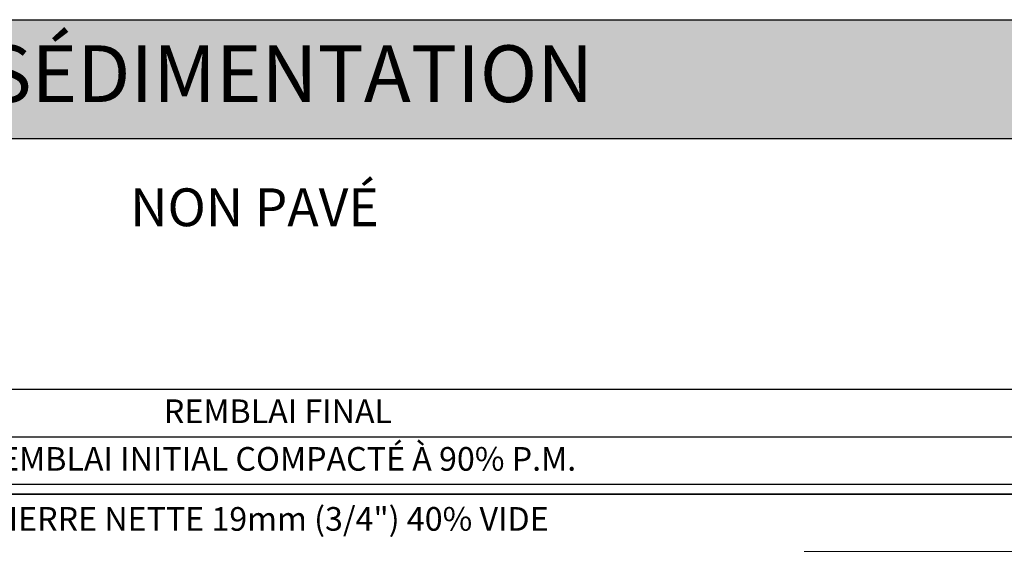
# Model space of a CAD drawing. Units: millimetres. Extents: x 948 to 40264, y 666 to 24284.
# Drawn here: x 12653 to 17890, y 21495 to 24284 of the extents above; entities that cross this region are included whole.
import ezdxf

# ---------------------------------------------------------------- set-up
doc = ezdxf.new("R2010")
doc.units = ezdxf.units.MM
doc.header["$LTSCALE"] = 95
doc.layers.add('FORMAT', color=7, linetype='Continuous')
doc.styles.add('SLDTEXTSTYLE1', font='TXT', dxfattribs={"width": 0.7})
doc.dimstyles.new('SLDDIMSTYLE2', dxfattribs={"dimtxt": 214.488889, "dimasz": 214.488889, "dimexe": 0, "dimexo": 0.0625, "dimgap": 53.622222, "dimtad": 0, "dimtih": 1, "dimtoh": 1, "dimdec": 0, "dimrnd": 1e-09, "dimzin": 12, "dimdsep": 46, "dimtxsty": 'SLDTEXTSTYLE1', "dimsah": 1, "dimcen": 0.09, "dimadec": 0, "dimazin": 3, "dimtfac": 1, "dimtdec": 0, "dimtofl": 0, "dimtmove": 0, "dimatfit": 3, "dimfxl": 1, "dimfrac": 2, "dimtolj": 1, "dimtzin": 12, "dimarcsym": 0})

# ---------------------------------------------------------------- blocks, each defined once
blk = doc.blocks.new('_D_10')
at = {"layer": 'FORMAT', "color": 7, "transparency": 16777216}
for p, q in [((19916.4, 22758.8), (19726.4, 22758.8)), ((19726.4, 22758.8), (19726.4, 22320.2)), ((18456.5, 22320.2), (19821.4, 22320.2)), ((19726.4, 22320.2), (19726.4, 21456.6)), ((16824.6, 21456.6), (19821.4, 21456.6))]:
    blk.add_line(p, q, dxfattribs=at)
for points in [[(19726.4, 22320.2), (19693.4, 22105.7), (19759.4, 22105.7)], [(19726.4, 21456.6), (19759.4, 21671.1), (19693.4, 21671.1)]]:
    blk.add_solid(points, dxfattribs=at)
at = {"layer": 'FORMAT', "color": 7, "transparency": 16777216, "char_height": 201.08, "attachment_point": 1, "style": 'SLDTEXTSTYLE1'}
for s, insert in [('762mm', (19916.4, 22861.6)), ('MIN', (20883.3, 22861.6))]:
    blk.add_mtext(s, dxfattribs=dict(at, insert=insert))

msp = doc.modelspace()

# ---------------------------------------------------------------- hatches: boundary and pattern name
at = {"layer": 'FORMAT', "true_color": 0x6c6f70}
msp.add_hatch(color=8, dxfattribs=at).paths.add_polyline_path([(36587.34, 23653.11), (36587.34, 24283.89), (947.69, 24283.89), (947.69, 23653.11)], flags=0)

# ---------------------------------------------------------------- linework, layer by layer
at = {"color": 7, "linetype": 'Continuous', "lineweight": 25}
for p, q in [((11461.19, 22320.17), (18335.88, 22320.17)), ((11461.19, 22066.17), (18335.88, 22066.17)), ((18335.88, 21812.17), (11461.19, 21812.17)), ((11461.19, 21761.37), (18285.08, 21761.37)), ((18335.88, 21761.37), (11461.19, 21761.37))]:
    msp.add_line(p, q, dxfattribs=at)
at = {"layer": 'FORMAT', "color": 8, "true_color": 0x6c6f70}
for p, q in [((947.69, 24283.89), (36587.34, 24283.89)), ((947.69, 23653.11), (36587.34, 23653.11))]:
    msp.add_line(p, q, dxfattribs=at)

# ---------------------------------------------------------------- texts
at = {"color": 7, "linetype": 'Continuous', "lineweight": 0, "true_color": 0xfeffff, "insert": (1063.94, 24147.59), "char_height": 301.625, "attachment_point": 1, "style": 'SLDTEXTSTYLE1'}
msp.add_mtext('SYSTÈME HYDROSTOR HS290 DE SOLENO AVEC RANGÉE DE SÉDIMENTATION', dxfattribs=at)
at = {"layer": 'FORMAT', "insert": (13901.46, 23387.29), "char_height": 201.083, "attachment_point": 2, "style": 'SLDTEXTSTYLE1'}
msp.add_mtext('NON PAVÉ', dxfattribs=at)
at = {"layer": 'FORMAT', "color": 7, "char_height": 125.6771, "style": 'SLDTEXTSTYLE1'}
for s, insert, attachment_point in [('REMBLAI FINAL', (13419.34, 22265.34), 1), ('REMBLAI INITIAL COMPACTÉ À 90% P.M.', (12439.41, 22012.03), 1), ('PIERRE NETTE 19mm (3/4") 40% VIDE', (13975.89, 21693.01), 2)]:
    msp.add_mtext(s, dxfattribs=dict(at, insert=insert, attachment_point=attachment_point))

# ---------------------------------------------------------------- dimensions: what is measured, and where the dimension line sits
at = {"layer": 'FORMAT', "color": 7}
dim = msp.add_linear_dim(base=(19726.38, 21456.57), p1=(18335.88, 22320.17), p2=(16703.93, 21456.57), angle=90, text='<> MIN', dimstyle='SLDDIMSTYLE2', dxfattribs=at)
dim.commit()
dim.dimension.update_dxf_attribs({"geometry": '_D_10', "text_midpoint": (19726.38, 22758.83), "dimtype": 160})

doc.saveas('drawing.dxf')
